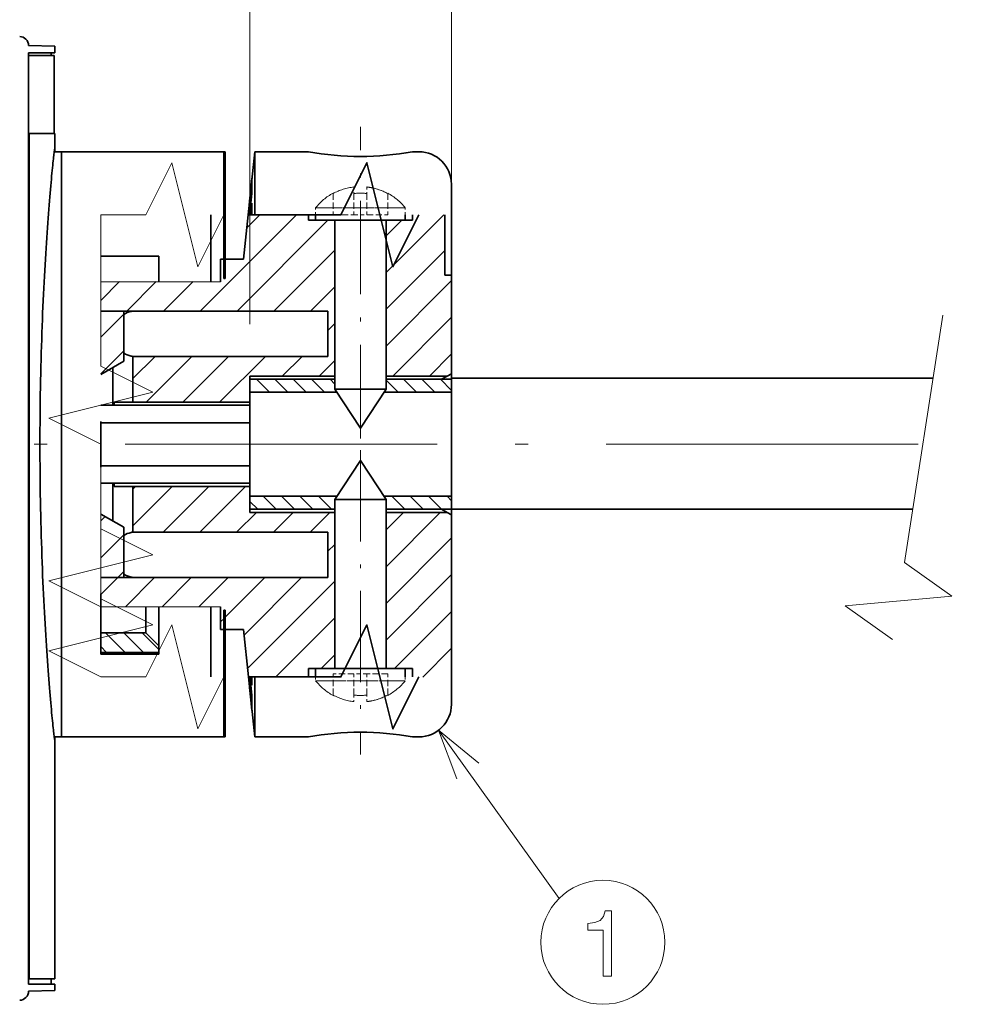
# Model space of a CAD drawing. Extents: x 0 to 420, y 0 to 297.
# Drawn here: x 205 to 242, y 198 to 236 of the extents above; entities that cross this region are included whole.
import ezdxf

# ---------------------------------------------------------------- set-up
doc = ezdxf.new("R2010")
doc.units = 0
doc.linetypes.add('DASHDOT', pattern=[18.5, 12, -3, 0.5, -3])
doc.linetypes.add('DASHED', pattern=[15, 12, -3])

msp = doc.modelspace()

# ---------------------------------------------------------------- linework, layer by layer
at = {"color": 34, "lineweight": 13}
msp.add_line((213.942841, 224.042725), (213.942841, 254.486893), dxfattribs=at)
at = {"color": 7, "lineweight": 13}
for p, q in [((221.692841, 231.417725), (221.692841, 251.549713)), ((221.692841, 229.417725), (221.692841, 250.233047))]:
    msp.add_line(p, q, dxfattribs=at)
at = {"color": 7, "lineweight": 35, "ltscale": 0.025392}
for p, q in [((206.442841, 234.725632), (205.427414, 234.748779)), ((206.442841, 198.409821), (205.427414, 198.386673))]:
    msp.add_line(p, q, dxfattribs=at)
at = {"color": 7, "lineweight": 35, "ltscale": 0.025386}
for p, q in [((205.427414, 234.475616), (206.442841, 234.475616)), ((206.442841, 198.659836), (205.427414, 198.659836))]:
    msp.add_line(p, q, dxfattribs=at)
at = {"color": 7, "lineweight": 35}
for p, q in [((205.427414, 198.659836), (205.427414, 234.475616)), ((205.448273, 198.867722), (205.448273, 231.367722))]:
    msp.add_line(p, q, dxfattribs=at)
at = {"color": 7, "lineweight": 35, "ltscale": 0.002697}
msp.add_line((206.292831, 234.367722), (206.292831, 234.475616), dxfattribs=at)
at = {"color": 7, "lineweight": 35, "ltscale": 0.00625}
for p, q in [((206.442841, 234.475616), (206.442841, 234.725632)), ((220.192841, 230.667725), (220.442841, 230.667725)), ((221.692841, 225.917725), (221.442841, 225.917725)), ((221.317841, 221.917725), (221.534332, 222.042725)), ((221.317841, 216.917725), (221.534332, 216.792725)), ((210.442841, 211.667725), (210.442841, 211.417725)), ((220.192841, 208.167725), (220.442841, 208.167725)), ((206.442841, 198.409821), (206.442841, 198.659836))]:
    msp.add_line(p, q, dxfattribs=at)
at = {"color": 7, "lineweight": 35, "ltscale": 0.02476}
msp.add_line((206.417831, 234.367722), (205.427414, 234.367722), dxfattribs=at)
at = {"color": 7, "lineweight": 35, "ltscale": 0.075}
msp.add_line((206.417831, 231.367722), (206.417831, 234.367722), dxfattribs=at)
at = {"color": 7, "lineweight": 35, "ltscale": 0.00063}
msp.add_line((205.448273, 231.367722), (205.42308, 231.367722), dxfattribs=at)
at = {"color": 7, "lineweight": 35, "ltscale": 0.024864}
for p, q in [((206.442841, 231.367722), (205.448273, 231.367722)), ((206.442841, 198.867722), (205.448273, 198.867722))]:
    msp.add_line(p, q, dxfattribs=at)
at = {"color": 7, "lineweight": 35, "ltscale": 0.015477}
msp.add_line((206.442841, 230.748657), (206.442841, 231.367722), dxfattribs=at)
at = {"color": 7, "linetype": 'DASHDOT', "lineweight": 13, "ltscale": 0.299646}
msp.add_line((218.192841, 219.64502), (218.192841, 231.630859), dxfattribs=at)
at = {"color": 7, "lineweight": 35, "ltscale": 0.000582}
msp.add_line((206.415787, 230.667725), (206.439072, 230.667725), dxfattribs=at)
at = {"color": 7, "lineweight": 35, "ltscale": 0.006344}
for p, q in [((206.439087, 230.667725), (206.692841, 230.667725)), ((206.439087, 208.167725), (206.692841, 208.167725))]:
    msp.add_line(p, q, dxfattribs=at)
at = {"color": 7, "lineweight": 35, "ltscale": 0.002024}
for p, q in [((206.442841, 230.748657), (206.441086, 230.667725)), ((206.442841, 208.086792), (206.441086, 208.167725))]:
    msp.add_line(p, q, dxfattribs=at)
at = {"color": 7, "lineweight": 35, "ltscale": 0.03443}
msp.add_line((206.692841, 229.290527), (206.692841, 230.667725), dxfattribs=at)
at = {"color": 7, "lineweight": 35, "ltscale": 0.28125}
for p, q in [((206.692841, 219.417725), (206.692841, 230.667725)), ((206.692841, 208.167725), (206.692841, 219.417725)), ((206.692841, 208.167725), (206.692841, 219.417725))]:
    msp.add_line(p, q, dxfattribs=at)
at = {"color": 7, "lineweight": 35, "ltscale": 0.15625}
for p, q in [((206.692841, 230.667725), (212.942841, 230.667725)), ((206.692841, 208.167725), (212.942841, 208.167725))]:
    msp.add_line(p, q, dxfattribs=at)
at = {"color": 7, "lineweight": 35, "ltscale": 0.060599}
for p, q in [((212.942841, 228.243774), (212.942841, 230.667725)), ((212.942841, 228.243774), (212.942841, 230.667725)), ((212.992828, 228.243774), (212.992828, 230.667725)), ((214.126389, 230.667725), (214.126389, 228.243774))]:
    msp.add_line(p, q, dxfattribs=at)
at = {"color": 7, "lineweight": 35, "ltscale": 0.00125}
for p, q in [((212.942841, 230.667725), (212.992828, 230.667725)), ((212.942841, 228.243774), (212.992828, 228.243774)), ((212.942841, 225.792725), (212.992828, 225.792725)), ((208.72139, 220.917725), (208.671387, 220.917725)), ((208.72139, 217.917725), (208.671387, 217.917725)), ((212.942841, 213.042725), (212.992828, 213.042725)), ((212.942841, 210.473526), (212.992828, 210.473526)), ((212.942841, 208.167725), (212.992828, 208.167725))]:
    msp.add_line(p, q, dxfattribs=at)
at = {"color": 7, "lineweight": 35, "ltscale": 0.060933}
msp.add_line((213.871613, 228.243774), (214.126389, 230.667725), dxfattribs=at)
at = {"color": 7, "lineweight": 35, "ltscale": 0.051661}
for p, q in [((214.126389, 230.667725), (216.192841, 230.667725)), ((214.126389, 208.167725), (216.192841, 208.167725))]:
    msp.add_line(p, q, dxfattribs=at)
at = {"color": 7, "lineweight": 35, "ltscale": 0.013554}
for p, q in [((213.964676, 229.116302), (214.021286, 229.655518)), ((213.964676, 209.719147), (214.021286, 209.179932))]:
    msp.add_line(p, q, dxfattribs=at)
at = {"color": 7, "lineweight": 35, "ltscale": 0.014699}
for p, q in [((214.021286, 229.655518), (214.021286, 229.067566)), ((214.021286, 209.767883), (214.021286, 209.179932))]:
    msp.add_line(p, q, dxfattribs=at)
at = {"color": 7, "lineweight": 35, "ltscale": 0.24682}
msp.add_line((206.692841, 219.417725), (206.692841, 229.290527), dxfattribs=at)
at = {"color": 7, "linetype": 'DASHED', "lineweight": 13, "ltscale": 0.006359}
for p, q in [((217.942841, 229.314133), (217.942841, 229.059753)), ((218.442841, 229.314133), (218.442841, 229.059753)), ((217.942841, 209.775696), (217.942841, 209.521317)), ((218.442841, 209.521317), (218.442841, 209.775696))]:
    msp.add_line(p, q, dxfattribs=at)
at = {"color": 7, "lineweight": 35, "ltscale": 0.029349}
msp.add_line((221.692841, 228.243774), (221.692841, 229.417725), dxfattribs=at)
at = {"color": 7, "lineweight": 35, "ltscale": 0.012534}
msp.add_line((213.964676, 228.569397), (214.021286, 229.067566), dxfattribs=at)
at = {"color": 7, "linetype": 'DASHED', "lineweight": 13, "ltscale": 0.000406}
for p, q in [((217.142822, 229.075989), (217.142822, 229.059753)), ((219.242828, 229.059753), (219.242828, 229.075989)), ((217.142822, 209.775696), (217.142822, 209.75946)), ((219.242828, 209.75946), (219.242828, 209.775696))]:
    msp.add_line(p, q, dxfattribs=at)
at = {"color": 7, "linetype": 'DASHED', "lineweight": 13, "ltscale": 0.020426}
for p, q in [((217.142822, 229.059753), (217.142822, 228.242722)), ((217.942841, 229.059753), (217.942841, 228.242722)), ((218.442841, 229.059753), (218.442841, 228.242722)), ((219.242828, 229.059753), (219.242828, 228.242722)), ((217.142822, 209.775696), (217.142822, 210.592728)), ((217.942841, 209.775696), (217.942841, 210.592728)), ((218.442841, 209.775696), (218.442841, 210.592728)), ((219.242828, 209.775696), (219.242828, 210.592728))]:
    msp.add_line(p, q, dxfattribs=at)
at = {"color": 7, "lineweight": 35, "ltscale": 0.008434}
msp.add_line((213.916183, 228.618942), (213.916183, 228.281601), dxfattribs=at)
at = {"color": 7, "lineweight": 35, "ltscale": 0.011098}
msp.add_line((213.971161, 228.243774), (214.021286, 228.684875), dxfattribs=at)
at = {"color": 7, "lineweight": 35, "ltscale": 0.011028}
msp.add_line((214.021286, 228.684875), (214.021286, 228.243774), dxfattribs=at)
at = {"color": 7, "linetype": 'DASHED', "lineweight": 13, "ltscale": 0.080971}
for p, q in [((219.706665, 228.508148), (216.467834, 228.508148)), ((219.917831, 228.508148), (216.679001, 228.508148)), ((216.467834, 210.327301), (219.706665, 210.327301)), ((216.679001, 210.327301), (219.917831, 210.327301))]:
    msp.add_line(p, q, dxfattribs=at)
at = {"color": 7, "linetype": 'DASHED', "lineweight": 13, "ltscale": 0.006609}
for p, q in [((216.467834, 228.243774), (216.467834, 228.508148)), ((219.917831, 228.243774), (219.917831, 228.508148))]:
    msp.add_line(p, q, dxfattribs=at)
at = {"color": 7, "lineweight": 13, "ltscale": 0.130773}
msp.add_line((212.047714, 224.551239), (215.746536, 228.250061), dxfattribs=at)
at = {"color": 7, "lineweight": 35, "ltscale": 0.064401}
msp.add_line((212.442841, 225.667725), (212.442841, 228.243774), dxfattribs=at)
at = {"color": 7, "lineweight": 35, "ltscale": 0.061276}
for p, q in [((212.942841, 228.243774), (212.942841, 225.792725)), ((212.992828, 228.243774), (212.992828, 225.792725))]:
    msp.add_line(p, q, dxfattribs=at)
at = {"color": 7, "lineweight": 13, "ltscale": 0.001739}
for p, q in [((212.943237, 228.133759), (212.992432, 228.182953)), ((212.943237, 227.850922), (212.992432, 227.900116)), ((212.943237, 227.568085), (212.992432, 227.617279)), ((212.943237, 227.002396), (212.992432, 227.05159)), ((212.943237, 226.578125), (212.992432, 226.627319)), ((212.943237, 226.436707), (212.992432, 226.485901)), ((212.943237, 226.295288), (212.992432, 226.344482)), ((212.943237, 226.15387), (212.992432, 226.203064)), ((212.943237, 212.86026), (212.992432, 212.909454)), ((212.943237, 212.718842), (212.992432, 212.768036)), ((212.943237, 212.153152), (212.992432, 212.202347)), ((212.943237, 211.587463), (212.992432, 211.636658)), ((212.943237, 211.304626), (212.992432, 211.353821)), ((212.943237, 210.738937), (212.992432, 210.788132))]:
    msp.add_line(p, q, dxfattribs=at)
at = {"color": 7, "lineweight": 13, "ltscale": 0.00174}
for p, q in [((212.943344, 227.992447), (212.992554, 228.041656)), ((212.943237, 227.709503), (212.992447, 227.758713)), ((212.943008, 227.143585), (212.992218, 227.19281)), ((212.943115, 227.426544), (212.99234, 227.475754)), ((212.943237, 227.285233), (212.992432, 227.334442)), ((212.942902, 226.860641), (212.992111, 226.909851)), ((212.943237, 226.719543), (212.992432, 226.768753)), ((212.943237, 226.012436), (212.992432, 226.061646)), ((212.943542, 225.871338), (212.992752, 225.920547)), ((212.943237, 212.577408), (212.992432, 212.626617)), ((212.943237, 212.435989), (212.992432, 212.485199)), ((212.943237, 211.8703), (212.992432, 211.91951)), ((212.943497, 211.729156), (212.992706, 211.778351)), ((212.94342, 211.446228), (212.992615, 211.495438)), ((212.943237, 211.021774), (212.992432, 211.070984)), ((212.943237, 210.880371), (212.992462, 210.929581)), ((212.943329, 211.1633), (212.992538, 211.212509)), ((212.943161, 210.597443), (212.992371, 210.646652))]:
    msp.add_line(p, q, dxfattribs=at)
at = {"color": 7, "lineweight": 13, "ltscale": 0.123616}
msp.add_line((213.461929, 224.551239), (216.958328, 228.047638), dxfattribs=at)
at = {"color": 7, "lineweight": 35, "ltscale": 0.04276}
msp.add_line((213.871613, 228.243774), (213.692841, 226.542725), dxfattribs=at)
at = {"color": 7, "lineweight": 13, "ltscale": 0.018496}
msp.add_line((213.809174, 227.726913), (214.332321, 228.250061), dxfattribs=at)
at = {"color": 7, "lineweight": 35, "ltscale": 0.002489}
msp.add_line((213.871613, 228.243774), (213.971161, 228.243774), dxfattribs=at)
at = {"color": 7, "lineweight": 35, "ltscale": 0.001253}
msp.add_line((214.021286, 228.243774), (213.971161, 228.243774), dxfattribs=at)
at = {"color": 7, "lineweight": 35, "ltscale": 0.002628}
for p, q in [((214.021286, 228.243774), (214.126389, 228.243774)), ((214.021286, 210.473526), (214.126389, 210.473526))]:
    msp.add_line(p, q, dxfattribs=at)
at = {"color": 7, "lineweight": 35, "ltscale": 0.005026}
for p, q in [((216.192841, 228.243774), (216.192841, 228.042725)), ((216.467834, 228.042725), (216.467834, 228.243774)), ((219.917831, 228.042725), (219.917831, 228.243774)), ((220.192841, 228.243774), (220.192841, 228.042725))]:
    msp.add_line(p, q, dxfattribs=at)
at = {"color": 7, "lineweight": 35, "ltscale": 0.006875}
for p, q in [((216.467834, 228.042725), (216.192841, 228.042725)), ((220.192841, 228.042725), (219.917831, 228.042725))]:
    msp.add_line(p, q, dxfattribs=at)
at = {"color": 7, "lineweight": 35, "ltscale": 0.005279}
for p, q in [((216.679001, 228.042725), (216.467834, 228.042725)), ((219.706665, 210.792725), (219.917831, 210.792725))]:
    msp.add_line(p, q, dxfattribs=at)
at = {"color": 7, "lineweight": 35, "ltscale": 0.080971}
for p, q in [((219.917831, 228.042725), (216.679001, 228.042725)), ((216.467834, 210.792725), (219.706665, 210.792725))]:
    msp.add_line(p, q, dxfattribs=at)
at = {"color": 7, "linetype": 'DASHED', "lineweight": 13, "ltscale": 0.02}
for p, q in [((217.142822, 228.242722), (217.942841, 228.242722)), ((218.442841, 228.242722), (219.242828, 228.242722)), ((217.942841, 210.592728), (217.142822, 210.592728)), ((219.242828, 210.592728), (218.442841, 210.592728))]:
    msp.add_line(p, q, dxfattribs=at)
at = {"color": 7, "lineweight": 35, "ltscale": 0.1625}
for p, q in [((217.205322, 221.542725), (217.205322, 228.042725)), ((219.180328, 221.542725), (219.180328, 228.042725)), ((217.205322, 217.292725), (217.205322, 210.792725)), ((219.180328, 217.292725), (219.180328, 210.792725))]:
    msp.add_line(p, q, dxfattribs=at)
at = {"color": 7, "linetype": 'DASHED', "lineweight": 13, "ltscale": 0.0125}
for p, q in [((217.942841, 228.242722), (218.442841, 228.242722)), ((218.442841, 210.592728), (217.942841, 210.592728))]:
    msp.add_line(p, q, dxfattribs=at)
at = {"color": 7, "lineweight": 13, "ltscale": 0.021382}
msp.add_line((219.177216, 227.438095), (219.781998, 228.042877), dxfattribs=at)
at = {"color": 7, "lineweight": 13, "ltscale": 0.078617}
msp.add_line((219.177429, 226.024109), (221.401062, 228.247742), dxfattribs=at)
at = {"color": 7, "lineweight": 35, "ltscale": 0.058151}
msp.add_line((221.442841, 228.243774), (221.442841, 225.917725), dxfattribs=at)
at = {"color": 7, "lineweight": 35, "ltscale": 0.054285}
msp.add_line((221.692841, 228.243774), (221.692841, 226.072388), dxfattribs=at)
at = {"color": 7, "lineweight": 13, "ltscale": 0.082168}
msp.add_line((214.876144, 224.551239), (217.200195, 226.875305), dxfattribs=at)
at = {"color": 7, "lineweight": 13, "ltscale": 0.080233}
msp.add_line((219.177429, 224.609894), (221.446762, 226.879211), dxfattribs=at)
at = {"color": 7, "lineweight": 35, "ltscale": 0.055786}
for p, q in [((208.211395, 226.657074), (210.442841, 226.657074)), ((208.211411, 211.417725), (210.442841, 211.417725)), ((208.211411, 211.350677), (210.442841, 211.350677))]:
    msp.add_line(p, q, dxfattribs=at)
at = {"color": 7, "lineweight": 35, "ltscale": 0.024734}
msp.add_line((210.442841, 225.667725), (210.442841, 226.657074), dxfattribs=at)
at = {"color": 7, "lineweight": 35, "ltscale": 0.021875}
for p, q in [((212.817841, 226.542725), (213.692841, 226.542725)), ((212.817841, 226.542725), (212.817841, 225.667725)), ((212.817841, 213.167725), (212.817841, 212.292725)), ((212.817841, 212.292725), (213.692841, 212.292725))]:
    msp.add_line(p, q, dxfattribs=at)
at = {"color": 7, "lineweight": 35, "ltscale": 0.003867}
msp.add_line((221.692841, 225.917725), (221.692841, 226.072388), dxfattribs=at)
at = {"color": 7, "lineweight": 13, "ltscale": 0.088773}
msp.add_line((219.177429, 223.195679), (221.688309, 225.706558), dxfattribs=at)
at = {"color": 7, "lineweight": 35, "ltscale": 0.094587}
msp.add_line((221.692841, 222.134232), (221.692841, 225.917725), dxfattribs=at)
at = {"color": 7, "lineweight": 13, "ltscale": 0.025491}
msp.add_line((208.206604, 224.952774), (208.927597, 225.673767), dxfattribs=at)
at = {"color": 7, "lineweight": 13, "ltscale": 0.115161}
for p, q in [((208.211411, 225.667725), (212.817841, 225.667725)), ((208.211411, 213.167725), (212.817841, 213.167725))]:
    msp.add_line(p, q, dxfattribs=at)
at = {"color": 7, "lineweight": 13, "ltscale": 0.039687}
for p, q in [((209.219284, 224.551239), (210.341812, 225.673767)), ((210.633499, 224.551239), (211.756027, 225.673767))]:
    msp.add_line(p, q, dxfattribs=at)
at = {"color": 7, "lineweight": 13, "ltscale": 0.032168}
msp.add_line((216.290359, 224.551239), (217.200195, 225.46109), dxfattribs=at)
at = {"color": 7, "lineweight": 35, "ltscale": 0.021947}
for p, q in [((208.211411, 224.542725), (209.089279, 224.542725)), ((208.211411, 214.292725), (209.089279, 214.292725))]:
    msp.add_line(p, q, dxfattribs=at)
at = {"color": 7, "lineweight": 35, "ltscale": 0.030786}
for p, q in [((208.211411, 224.542725), (209.442841, 224.542725)), ((208.211411, 214.292725), (209.442841, 214.292725))]:
    msp.add_line(p, q, dxfattribs=at)
at = {"color": 7, "lineweight": 35, "ltscale": 0.048342}
for p, q in [((209.089279, 222.609039), (209.089279, 224.542725)), ((209.089279, 214.292725), (209.089279, 216.226395))]:
    msp.add_line(p, q, dxfattribs=at)
at = {"color": 7, "lineweight": 35, "ltscale": 0.1875}
for p, q in [((216.942841, 224.542725), (209.442841, 224.542725)), ((216.942841, 222.792725), (209.442841, 222.792725)), ((216.942841, 216.042725), (209.442841, 216.042725)), ((216.942841, 214.292725), (209.442841, 214.292725))]:
    msp.add_line(p, q, dxfattribs=at)
at = {"color": 7, "lineweight": 35, "ltscale": 0.04375}
for p, q in [((216.942841, 224.542725), (216.942841, 222.792725)), ((209.442841, 221.042725), (209.442841, 222.792725)), ((209.442841, 216.042725), (209.442841, 217.792725)), ((216.942841, 216.042725), (216.942841, 214.292725))]:
    msp.add_line(p, q, dxfattribs=at)
at = {"color": 7, "lineweight": 13, "ltscale": 0.031037}
for p, q in [((208.211411, 223.543365), (209.089279, 224.421234)), ((208.211411, 222.12915), (209.089279, 223.007019)), ((208.211411, 215.05809), (209.089279, 215.935944))]:
    msp.add_line(p, q, dxfattribs=at)
at = {"color": 7, "lineweight": 13, "ltscale": 0.07968}
msp.add_line((219.434738, 222.038757), (221.688431, 224.292465), dxfattribs=at)
at = {"color": 7, "lineweight": 13, "ltscale": 0.009122}
msp.add_line((216.942184, 223.788864), (217.200195, 224.046875), dxfattribs=at)
at = {"color": 7, "lineweight": 13, "ltscale": 0.029689}
msp.add_line((209.441376, 221.944916), (210.281113, 222.784637), dxfattribs=at)
at = {"color": 7, "lineweight": 13, "ltscale": 0.061808}
for p, q in [((209.947128, 221.036438), (211.695328, 222.784637)), ((212.775558, 221.036438), (214.523758, 222.784637))]:
    msp.add_line(p, q, dxfattribs=at)
at = {"color": 7, "lineweight": 13, "ltscale": 0.061796}
msp.add_line((211.361343, 221.036438), (213.109192, 222.784302), dxfattribs=at)
at = {"color": 7, "lineweight": 13, "ltscale": 0.026024}
msp.add_line((215.201874, 222.048553), (215.937958, 222.784637), dxfattribs=at)
at = {"color": 7, "lineweight": 13, "ltscale": 0.02968}
msp.add_line((220.848953, 222.038757), (221.688431, 222.87825), dxfattribs=at)
at = {"color": 7, "lineweight": 35, "ltscale": 0.025342}
for p, q in [((208.211411, 222.102219), (209.089279, 222.609039)), ((208.211411, 216.733231), (209.089279, 216.226395))]:
    msp.add_line(p, q, dxfattribs=at)
at = {"color": 7, "lineweight": 35, "ltscale": 0.036251}
for p, q in [((208.671387, 222.367783), (208.671387, 220.917725)), ((208.671387, 217.917725), (208.671387, 216.467667))]:
    msp.add_line(p, q, dxfattribs=at)
at = {"color": 7, "lineweight": 13, "ltscale": 0.020651}
msp.add_line((216.616089, 222.048553), (217.200195, 222.63266), dxfattribs=at)
at = {"color": 7, "lineweight": 35, "ltscale": 0.081562}
for p, q in [((213.942841, 222.042725), (217.205322, 222.042725)), ((217.205322, 221.917725), (213.942841, 221.917725)), ((217.205322, 221.917725), (213.942841, 221.917725)), ((217.205322, 216.917725), (213.942841, 216.917725)), ((217.205322, 216.917725), (213.942841, 216.917725)), ((213.942841, 216.792725), (217.205322, 216.792725))]:
    msp.add_line(p, q, dxfattribs=at)
at = {"color": 7, "lineweight": 35, "ltscale": 0.025}
for p, q in [((213.942841, 222.042725), (213.942841, 221.042725)), ((213.942841, 217.792725), (213.942841, 216.792725))]:
    msp.add_line(p, q, dxfattribs=at)
at = {"color": 7, "lineweight": 13, "ltscale": 0.081562}
for p, q in [((217.205322, 221.917725), (213.942841, 221.917725)), ((217.205322, 216.917725), (213.942841, 216.917725))]:
    msp.add_line(p, q, dxfattribs=at)
at = {"color": 7, "lineweight": 13, "ltscale": 0.0125}
for p, q in [((213.942841, 221.917725), (213.942841, 221.417725)), ((221.692841, 221.917725), (221.692841, 221.417725)), ((213.942841, 217.417725), (213.942841, 216.917725)), ((221.692841, 217.417725), (221.692841, 216.917725))]:
    msp.add_line(p, q, dxfattribs=at)
at = {"color": 7, "lineweight": 13, "ltscale": 0.017678}
for p, q in [((214.695953, 221.417725), (214.195953, 221.917725)), ((215.403046, 221.417725), (214.903046, 221.917725)), ((216.110168, 221.417725), (215.610168, 221.917725)), ((216.817261, 221.417725), (216.317261, 221.917725)), ((220.352798, 221.417725), (219.852798, 221.917725)), ((221.059906, 221.417725), (220.559906, 221.917725)), ((214.953308, 216.917725), (214.453308, 217.417725)), ((215.660416, 216.917725), (215.160416, 217.417725)), ((216.367523, 216.917725), (215.867523, 217.417725)), ((217.074631, 216.917725), (216.574631, 217.417725)), ((219.903046, 216.917725), (219.403046, 217.417725)), ((220.610168, 216.917725), (220.110168, 217.417725)), ((221.317261, 216.917725), (220.817261, 217.417725))]:
    msp.add_line(p, q, dxfattribs=at)
at = {"color": 7, "lineweight": 13, "ltscale": 0.006398}
msp.add_line((217.205322, 221.736771), (217.024368, 221.917725), dxfattribs=at)
at = {"color": 7, "lineweight": 13, "ltscale": 0.009375}
for p, q in [((217.205322, 221.542725), (217.205322, 221.917725)), ((219.180328, 221.542725), (219.180328, 221.917725)), ((217.205322, 217.292725), (217.205322, 216.917725)), ((219.180328, 217.292725), (219.180328, 216.917725))]:
    msp.add_line(p, q, dxfattribs=at)
at = {"color": 7, "lineweight": 35, "ltscale": 0.05885}
for p, q in [((219.180328, 222.042725), (221.534332, 222.042725)), ((219.180328, 216.792725), (221.534332, 216.792725))]:
    msp.add_line(p, q, dxfattribs=at)
at = {"color": 7, "lineweight": 35, "ltscale": 0.062813}
for p, q in [((221.692841, 221.917725), (219.180328, 221.917725)), ((221.692841, 216.917725), (219.180328, 216.917725))]:
    msp.add_line(p, q, dxfattribs=at)
at = {"color": 7, "lineweight": 35, "ltscale": 0.053438}
for p, q in [((221.317841, 221.917725), (219.180328, 221.917725)), ((221.317841, 216.917725), (219.180328, 216.917725))]:
    msp.add_line(p, q, dxfattribs=at)
at = {"color": 7, "lineweight": 13, "ltscale": 0.015055}
msp.add_line((221.692841, 221.491913), (221.267014, 221.917725), dxfattribs=at)
at = {"color": 7, "lineweight": 35, "ltscale": 0.004576}
for p, q in [((221.692841, 222.134232), (221.534332, 222.042725)), ((221.692841, 216.701218), (221.534332, 216.792725))]:
    msp.add_line(p, q, dxfattribs=at)
at = {"color": 7, "lineweight": 35, "ltscale": 0.135825}
msp.add_line((221.692841, 222.134232), (221.692841, 216.701218), dxfattribs=at)
at = {"color": 7, "lineweight": 35, "ltscale": 0.463235}
msp.add_line((240.222244, 221.961594), (221.692841, 221.961594), dxfattribs=at)
at = {"color": 7, "lineweight": 13, "ltscale": 0.003742}
for p, q in [((217.287628, 221.417725), (217.205322, 221.542725)), ((217.287628, 217.417725), (217.205322, 217.292725))]:
    msp.add_line(p, q, dxfattribs=at)
at = {"color": 7, "linetype": 'DASHED', "lineweight": 13, "ltscale": 0.046353}
for p, q in [((219.059448, 221.542725), (217.205322, 221.542725)), ((217.326218, 217.292725), (219.180328, 217.292725))]:
    msp.add_line(p, q, dxfattribs=at)
at = {"color": 7, "lineweight": 35, "ltscale": 0.003022}
for p, q in [((217.326218, 221.542725), (217.205322, 221.542725)), ((219.059448, 217.292725), (219.180328, 217.292725))]:
    msp.add_line(p, q, dxfattribs=at)
at = {"color": 7, "lineweight": 35, "ltscale": 0.044897}
for p, q in [((218.192841, 220.042725), (217.205322, 221.542725)), ((218.192841, 220.042725), (219.180328, 221.542725)), ((218.192841, 218.792725), (217.205322, 217.292725)), ((218.192841, 218.792725), (219.180328, 217.292725))]:
    msp.add_line(p, q, dxfattribs=at)
at = {"color": 7, "lineweight": 35, "ltscale": 0.046353}
for p, q in [((219.180328, 221.542725), (217.326218, 221.542725)), ((217.205322, 217.292725), (219.059448, 217.292725))]:
    msp.add_line(p, q, dxfattribs=at)
at = {"color": 7, "linetype": 'DASHED', "lineweight": 13, "ltscale": 0.003022}
for p, q in [((219.180328, 221.542725), (219.059448, 221.542725)), ((217.205322, 217.292725), (217.326218, 217.292725))]:
    msp.add_line(p, q, dxfattribs=at)
at = {"color": 7, "lineweight": 13, "ltscale": 0.003741}
for p, q in [((219.098038, 221.417725), (219.180328, 221.542725)), ((219.098038, 217.417725), (219.180328, 217.292725))]:
    msp.add_line(p, q, dxfattribs=at)
at = {"color": 7, "lineweight": 13, "ltscale": 0.016453}
msp.add_line((219.645691, 221.417725), (219.180328, 221.883087), dxfattribs=at)
at = {"color": 7, "lineweight": 13, "ltscale": 0.001626}
msp.add_line((213.988831, 221.417725), (213.942841, 221.46373), dxfattribs=at)
at = {"color": 7, "lineweight": 35, "ltscale": 0.08362}
for p, q in [((217.287628, 221.417725), (213.942841, 221.417725)), ((217.287628, 217.417725), (213.942841, 217.417725))]:
    msp.add_line(p, q, dxfattribs=at)
at = {"color": 7, "lineweight": 35, "ltscale": 0.06487}
for p, q in [((221.692841, 221.417725), (219.098038, 221.417725)), ((221.692841, 217.417725), (219.098038, 217.417725))]:
    msp.add_line(p, q, dxfattribs=at)
at = {"color": 7, "lineweight": 35, "ltscale": 0.011499}
for p, q in [((208.211411, 220.917725), (208.671387, 220.917725)), ((208.211411, 217.917725), (208.671387, 217.917725))]:
    msp.add_line(p, q, dxfattribs=at)
at = {"color": 7, "lineweight": 35, "ltscale": 0.003125}
for p, q in [((208.72139, 221.042725), (208.72139, 220.917725)), ((213.942841, 221.042725), (213.942841, 220.917725)), ((208.72139, 217.917725), (208.72139, 217.792725)), ((213.942841, 217.917725), (213.942841, 217.792725))]:
    msp.add_line(p, q, dxfattribs=at)
at = {"color": 7, "lineweight": 35, "ltscale": 0.016206}
for p, q in [((208.72139, 221.042725), (209.369614, 221.042725)), ((208.72139, 217.792725), (209.369614, 217.792725))]:
    msp.add_line(p, q, dxfattribs=at)
at = {"color": 7, "lineweight": 35, "ltscale": 0.130536}
for p, q in [((208.72139, 220.917725), (213.942841, 220.917725)), ((208.72139, 217.917725), (213.942841, 217.917725))]:
    msp.add_line(p, q, dxfattribs=at)
at = {"color": 7, "lineweight": 35, "ltscale": 0.001831}
for p, q in [((209.369614, 221.042725), (209.442841, 221.042725)), ((209.442841, 217.792725), (209.369614, 217.792725))]:
    msp.add_line(p, q, dxfattribs=at)
at = {"color": 7, "lineweight": 35, "ltscale": 0.1125}
for p, q in [((213.942841, 221.042725), (209.442841, 221.042725)), ((213.942841, 217.792725), (209.442841, 217.792725))]:
    msp.add_line(p, q, dxfattribs=at)
at = {"color": 7, "lineweight": 35, "ltscale": 0.016875}
for p, q in [((213.942841, 220.242722), (213.942841, 220.917725)), ((213.942841, 217.917725), (213.942841, 218.592728))]:
    msp.add_line(p, q, dxfattribs=at)
at = {"color": 7, "lineweight": 35, "ltscale": 0.004929}
msp.add_line((208.211411, 220.292725), (208.211411, 220.095566), dxfattribs=at)
at = {"color": 7, "lineweight": 35, "ltscale": 0.143286}
for p, q in [((208.211411, 220.242722), (213.942841, 220.242722)), ((208.211411, 218.592728), (213.942841, 218.592728))]:
    msp.add_line(p, q, dxfattribs=at)
at = {"color": 7, "lineweight": 35, "ltscale": 0.038821}
msp.add_line((208.211411, 220.095566), (208.211411, 218.542725), dxfattribs=at)
at = {"color": 7, "lineweight": 35, "ltscale": 0.04125}
msp.add_line((213.942841, 220.242722), (213.942841, 218.592728), dxfattribs=at)
at = {"color": 7, "linetype": 'DASHDOT', "lineweight": 13}
msp.add_line((295.150391, 219.417725), (203.715454, 219.417725), dxfattribs=at)
at = {"color": 7, "linetype": 'DASHDOT', "lineweight": 13, "ltscale": 0.292609}
msp.add_line((218.192841, 219.190445), (218.192841, 207.486069), dxfattribs=at)
at = {"color": 7, "lineweight": 13, "ltscale": 0.002639}
msp.add_line((209.448761, 217.709656), (209.523407, 217.784302), dxfattribs=at)
at = {"color": 7, "lineweight": 13, "ltscale": 0.052633}
msp.add_line((209.448883, 216.295563), (210.937561, 217.784241), dxfattribs=at)
at = {"color": 7, "lineweight": 13, "ltscale": 0.061407}
for p, q in [((210.614929, 216.047394), (212.351776, 217.784241)), ((212.029144, 216.047394), (213.765991, 217.784241))]:
    msp.add_line(p, q, dxfattribs=at)
at = {"color": 7, "lineweight": 13, "ltscale": 0.000125}
msp.add_line((217.285278, 217.414169), (217.281738, 217.417725), dxfattribs=at)
at = {"color": 7, "lineweight": 13, "ltscale": 0.005956}
msp.add_line((221.692841, 217.249268), (221.524368, 217.417725), dxfattribs=at)
at = {"color": 7, "lineweight": 13, "ltscale": 0.010726}
msp.add_line((214.246201, 216.917725), (213.942841, 217.2211), dxfattribs=at)
at = {"color": 7, "lineweight": 13, "ltscale": 0.005849}
msp.add_line((208.211411, 216.47229), (208.376846, 216.637726), dxfattribs=at)
at = {"color": 7, "lineweight": 13, "ltscale": 0.026412}
msp.add_line((213.443359, 216.047394), (214.190399, 216.794418), dxfattribs=at)
at = {"color": 7, "lineweight": 13, "ltscale": 0.026411}
msp.add_line((214.857574, 216.047394), (215.604599, 216.794418), dxfattribs=at)
at = {"color": 7, "lineweight": 13, "ltscale": 0.026415}
msp.add_line((216.27179, 216.047394), (217.018906, 216.79451), dxfattribs=at)
at = {"color": 7, "lineweight": 13, "ltscale": 0.073774}
msp.add_line((219.177429, 214.710388), (221.264069, 216.797028), dxfattribs=at)
at = {"color": 7, "lineweight": 13, "ltscale": 0.023774}
msp.add_line((219.177429, 216.124603), (219.849854, 216.797028), dxfattribs=at)
at = {"color": 7, "lineweight": 13, "ltscale": 0.000552}
msp.add_line((219.195953, 216.917725), (219.180328, 216.933334), dxfattribs=at)
at = {"color": 7, "lineweight": 35, "ltscale": 0.443671}
msp.add_line((239.439697, 216.917862), (221.692841, 216.917725), dxfattribs=at)
at = {"color": 7, "lineweight": 35, "ltscale": 0.155692}
msp.add_line((221.692841, 210.473526), (221.692841, 216.701218), dxfattribs=at)
at = {"color": 7, "lineweight": 13, "ltscale": 0.009229}
msp.add_line((216.944412, 215.305801), (217.205444, 215.566833), dxfattribs=at)
at = {"color": 7, "lineweight": 13, "ltscale": 0.088777}
for p, q in [((219.177429, 213.296173), (221.688431, 215.807175)), ((219.177429, 211.881958), (221.688431, 214.39296))]:
    msp.add_line(p, q, dxfattribs=at)
at = {"color": 7, "lineweight": 13, "ltscale": 0.008097}
msp.add_line((208.86026, 214.292725), (209.089279, 214.521729), dxfattribs=at)
at = {"color": 7, "lineweight": 13, "ltscale": 0.022668}
msp.add_line((208.218277, 213.650726), (208.859406, 214.29187), dxfattribs=at)
at = {"color": 7, "lineweight": 13, "ltscale": 0.039617}
for p, q in [((209.153076, 213.171326), (210.273621, 214.29187)), ((211.981506, 213.171326), (213.102051, 214.29187))]:
    msp.add_line(p, q, dxfattribs=at)
at = {"color": 7, "lineweight": 13, "ltscale": 0.039611}
msp.add_line((210.567459, 213.171494), (211.687836, 214.29187), dxfattribs=at)
at = {"color": 7, "lineweight": 13, "ltscale": 0.053907}
msp.add_line((212.991547, 212.767151), (214.516266, 214.29187), dxfattribs=at)
at = {"color": 7, "lineweight": 13, "ltscale": 0.078198}
msp.add_line((213.718719, 212.080109), (215.930481, 214.29187), dxfattribs=at)
at = {"color": 7, "lineweight": 13, "ltscale": 0.11866}
msp.add_line((213.849243, 210.796417), (217.205444, 214.152618), dxfattribs=at)
at = {"color": 7, "lineweight": 35, "ltscale": 0.037188}
msp.add_line((208.211411, 212.178375), (208.211411, 213.665909), dxfattribs=at)
at = {"color": 7, "lineweight": 35, "ltscale": 0.025002}
msp.add_line((209.942841, 212.167725), (209.942841, 213.167801), dxfattribs=at)
at = {"color": 7, "lineweight": 35, "ltscale": 0.0375}
msp.add_line((210.442841, 211.667725), (210.442841, 213.167725), dxfattribs=at)
at = {"color": 7, "lineweight": 35, "ltscale": 0.067353}
msp.add_line((212.442841, 210.473618), (212.442841, 213.167725), dxfattribs=at)
at = {"color": 7, "lineweight": 35, "ltscale": 0.06423}
for p, q in [((212.942841, 213.042725), (212.942841, 210.473526)), ((212.992828, 213.042725), (212.992828, 210.473526))]:
    msp.add_line(p, q, dxfattribs=at)
at = {"color": 7, "lineweight": 13, "ltscale": 0.001423}
msp.add_line((212.943237, 213.001678), (212.98349, 213.041931), dxfattribs=at)
at = {"color": 7, "lineweight": 13, "ltscale": 0.07721}
msp.add_line((219.504608, 210.794922), (221.688431, 212.97876), dxfattribs=at)
at = {"color": 7, "lineweight": 13, "ltscale": 0.003955}
msp.add_line((212.82373, 212.599335), (212.935608, 212.711212), dxfattribs=at)
at = {"color": 7, "lineweight": 13, "ltscale": 0.079771}
msp.add_line((214.949188, 210.482162), (217.205444, 212.738419), dxfattribs=at)
at = {"color": 7, "lineweight": 35, "ltscale": 0.014129}
msp.add_line((208.211411, 212.178375), (208.211411, 211.61322), dxfattribs=at)
at = {"color": 7, "lineweight": 35, "ltscale": 0.043286}
msp.add_line((208.211411, 212.167725), (209.942841, 212.167725), dxfattribs=at)
at = {"color": 7, "lineweight": 13, "ltscale": 0.026517}
for p, q in [((209.139587, 211.417725), (208.389587, 212.167725)), ((209.84671, 211.417725), (209.09671, 212.167725))]:
    msp.add_line(p, q, dxfattribs=at)
at = {"color": 7, "lineweight": 13, "ltscale": 0.022593}
msp.add_line((210.442841, 211.528702), (209.803802, 212.167725), dxfattribs=at)
at = {"color": 7, "lineweight": 35, "ltscale": 0.017678}
msp.add_line((209.942841, 212.167725), (210.442841, 211.667725), dxfattribs=at)
at = {"color": 7, "lineweight": 13, "ltscale": 0.001727}
msp.add_line((212.943573, 212.01207), (212.992432, 212.060928), dxfattribs=at)
at = {"color": 7, "lineweight": 13, "ltscale": 0.001724}
msp.add_line((212.943665, 212.294998), (212.992432, 212.343765), dxfattribs=at)
at = {"color": 7, "lineweight": 35, "ltscale": 0.04573}
msp.add_line((213.884033, 210.473526), (213.692841, 212.292725), dxfattribs=at)
at = {"color": 7, "lineweight": 13, "ltscale": 0.007816}
msp.add_line((208.432495, 211.417725), (208.211411, 211.638794), dxfattribs=at)
at = {"color": 7, "lineweight": 35, "ltscale": 0.006562}
msp.add_line((208.211411, 211.613144), (208.211411, 211.350677), dxfattribs=at)
at = {"color": 7, "lineweight": 35, "ltscale": 0.001676}
msp.add_line((210.442841, 211.350677), (210.442841, 211.417725), dxfattribs=at)
at = {"color": 7, "lineweight": 13, "ltscale": 0.018551}
msp.add_line((216.680756, 210.7995), (217.205444, 211.324203), dxfattribs=at)
at = {"color": 7, "lineweight": 13, "ltscale": 0.038725}
msp.add_line((220.593109, 210.469223), (221.688431, 211.564545), dxfattribs=at)
at = {"color": 7, "lineweight": 35, "ltscale": 0.00798}
for p, q in [((216.192841, 210.473526), (216.192841, 210.792725)), ((216.467834, 210.792725), (216.467834, 210.473526)), ((219.917831, 210.792725), (219.917831, 210.473526)), ((220.192841, 210.473526), (220.192841, 210.792725))]:
    msp.add_line(p, q, dxfattribs=at)
at = {"color": 7, "lineweight": 35, "ltscale": 0.025312}
msp.add_line((217.205322, 210.792725), (216.192841, 210.792725), dxfattribs=at)
at = {"color": 7, "lineweight": 35, "ltscale": 0.025313}
msp.add_line((220.192841, 210.792725), (219.180328, 210.792725), dxfattribs=at)
at = {"color": 7, "lineweight": 35, "ltscale": 0.057645}
for p, q in [((212.942841, 208.167725), (212.942841, 210.473526)), ((212.942841, 208.167725), (212.942841, 210.473526)), ((212.992828, 208.167725), (212.992828, 210.473526)), ((214.126389, 210.473526), (214.126389, 208.167725))]:
    msp.add_line(p, q, dxfattribs=at)
at = {"color": 7, "lineweight": 13, "ltscale": 0.001095}
msp.add_line((212.961456, 210.474319), (212.992432, 210.505295), dxfattribs=at)
at = {"color": 7, "lineweight": 35, "ltscale": 0.000804}
msp.add_line((213.884033, 210.473526), (213.916183, 210.473526), dxfattribs=at)
at = {"color": 7, "lineweight": 35, "ltscale": 0.057963}
msp.add_line((213.884033, 210.473526), (214.126389, 208.167725), dxfattribs=at)
at = {"color": 7, "lineweight": 35, "ltscale": 0.006425}
msp.add_line((213.916183, 210.473526), (213.916183, 210.216507), dxfattribs=at)
at = {"color": 7, "lineweight": 35, "ltscale": 0.000558}
msp.add_line((213.938522, 210.473526), (213.916183, 210.473526), dxfattribs=at)
at = {"color": 7, "lineweight": 35, "ltscale": 0.001151}
msp.add_line((213.938538, 210.473526), (213.984589, 210.473526), dxfattribs=at)
at = {"color": 7, "lineweight": 35, "ltscale": 0.012535}
msp.add_line((213.964676, 210.266068), (214.021286, 209.767883), dxfattribs=at)
at = {"color": 7, "lineweight": 35, "ltscale": 0.008126}
msp.add_line((213.984589, 210.473526), (214.021286, 210.150574), dxfattribs=at)
at = {"color": 7, "lineweight": 35, "ltscale": 0.000917}
msp.add_line((214.021286, 210.473526), (213.984589, 210.473526), dxfattribs=at)
at = {"color": 7, "lineweight": 35, "ltscale": 0.008074}
msp.add_line((214.021286, 210.473526), (214.021286, 210.150574), dxfattribs=at)
at = {"color": 7, "linetype": 'DASHED', "lineweight": 13, "ltscale": 0.003656}
for p, q in [((216.467834, 210.473526), (216.467834, 210.327301)), ((219.917831, 210.473526), (219.917831, 210.327301))]:
    msp.add_line(p, q, dxfattribs=at)
at = {"color": 7, "lineweight": 35, "ltscale": 0.026395}
msp.add_line((221.692841, 209.417725), (221.692841, 210.473526), dxfattribs=at)
at = {"color": 7, "lineweight": 35, "ltscale": 0.000583}
msp.add_line((206.415787, 208.167725), (206.439087, 208.167725), dxfattribs=at)
at = {"color": 7, "lineweight": 35, "ltscale": 0.230477}
msp.add_line((206.442841, 198.867722), (206.442841, 208.086792), dxfattribs=at)
at = {"color": 7, "lineweight": 35, "ltscale": 0.000521}
msp.add_line((205.427414, 198.867722), (205.448273, 198.867722), dxfattribs=at)
at = {"color": 7, "lineweight": 35, "ltscale": 0.005197}
msp.add_line((206.292831, 198.659836), (206.292831, 198.867722), dxfattribs=at)
at = {"color": 7, "lineweight": 35}
for points in [[(205.866943, 219.417725), (205.867264, 219.692749), (205.868195, 219.967621), (205.869736, 220.242157), (205.871902, 220.51622), (205.874664, 220.789627), (205.878052, 221.062225), (205.882019, 221.333847), (205.886566, 221.604355), (205.891693, 221.873566), (205.8974, 222.141327), (205.903656, 222.407501), (205.910431, 222.671906), (205.917755, 222.934387), (205.925568, 223.194809), (205.933868, 223.453018), (205.942657, 223.708847), (205.951889, 223.962158), (205.961563, 224.212799), (205.971634, 224.460632), (205.982101, 224.705505), (205.992935, 224.947281), (206.004105, 225.185822), (206.015594, 225.420975), (206.027374, 225.652618), (206.039429, 225.880615), (206.051727, 226.104828), (206.06424, 226.325134), (206.076935, 226.541412), (206.089783, 226.753525), (206.102768, 226.961334), (206.11586, 227.164764), (206.129028, 227.363647), (206.142242, 227.557907), (206.155472, 227.747421), (206.168701, 227.932068), (206.181885, 228.111755), (206.195007, 228.286362), (206.208038, 228.455811), (206.220947, 228.61998), (206.233719, 228.778793), (206.246307, 228.932159), (206.258698, 229.079956), (206.270874, 229.222137), (206.282776, 229.358597), (206.294418, 229.489258), (206.305756, 229.614044), (206.316772, 229.732895), (206.327454, 229.845718), (206.337753, 229.952454), (206.347672, 230.053055), (206.357178, 230.147461), (206.366272, 230.23558), (206.374908, 230.317398), (206.383087, 230.392853), (206.390808, 230.461899), (206.39801, 230.524506), (206.404724, 230.580612), (206.410919, 230.630203), (206.416595, 230.673248), (206.421722, 230.709702), (206.4263, 230.739563), (206.430344, 230.762817), (206.433807, 230.779419), (206.436737, 230.789398), (206.437973, 230.791901), (206.438293, 230.792282), (206.438538, 230.792511), (206.438995, 230.792725), (206.439087, 230.792725)], [(206.439087, 230.792725), (206.439545, 230.792542), (206.439682, 230.792419), (206.440231, 230.791504), (206.441162, 230.787827), (206.441895, 230.781708), (206.442413, 230.773132), (206.442719, 230.762115), (206.442841, 230.748657)], [(214.126389, 228.243774), (217.442825, 228.243774), (218.442825, 230.243774), (219.442825, 226.243774), (220.442825, 228.243774)], [(213.916183, 228.618942), (213.91629, 228.622986), (213.916595, 228.628876), (213.917099, 228.636597), (213.917816, 228.646133), (213.918747, 228.657486), (213.919876, 228.670609), (213.921204, 228.685501), (213.922729, 228.702148), (213.924438, 228.72049), (213.926361, 228.740509), (213.928452, 228.762146), (213.930725, 228.785355), (213.933182, 228.810074), (213.935791, 228.836212), (213.938568, 228.863693), (213.941483, 228.892395), (213.944534, 228.922211), (213.947693, 228.952988), (213.950958, 228.984619), (213.9543, 229.016922), (213.957718, 229.049744), (213.961182, 229.082932), (213.964676, 229.116302)], [(213.918488, 228.260727), (213.91893, 228.26091), (213.919006, 228.260971), (213.919342, 228.261353), (213.919586, 228.261703), (213.920868, 228.264648), (213.922379, 228.269592), (213.924072, 228.27652), (213.92598, 228.285446), (213.92807, 228.296387), (213.930359, 228.309341), (213.932816, 228.32428), (213.935455, 228.341156), (213.938248, 228.359955), (213.941193, 228.380615), (213.94426, 228.403076), (213.947464, 228.427216), (213.95076, 228.452972), (213.954163, 228.480194), (213.957611, 228.508759), (213.961136, 228.538544), (213.964676, 228.569397)], [(205.866943, 219.417725), (205.867264, 219.1427), (205.868195, 218.867828), (205.869736, 218.593292), (205.871902, 218.319229), (205.874664, 218.045822), (205.878052, 217.773224), (205.882019, 217.501602), (205.886566, 217.231094), (205.891693, 216.961884), (205.8974, 216.694122), (205.903656, 216.427948), (205.910431, 216.163544), (205.917755, 215.901062), (205.925568, 215.64064), (205.933868, 215.382431), (205.942657, 215.126602), (205.951889, 214.873291), (205.961563, 214.62265), (205.971634, 214.374817), (205.982101, 214.129944), (205.992935, 213.888168), (206.004105, 213.649628), (206.015594, 213.414474), (206.027374, 213.182831), (206.039429, 212.954834), (206.051727, 212.730621), (206.06424, 212.510315), (206.076935, 212.294037), (206.089783, 212.081924), (206.102768, 211.874115), (206.11586, 211.670685), (206.129028, 211.471802), (206.142242, 211.277542), (206.155472, 211.088028), (206.168701, 210.903381), (206.181885, 210.723694), (206.195007, 210.549088), (206.208038, 210.379639), (206.220947, 210.215469), (206.233719, 210.056656), (206.246307, 209.90329), (206.258698, 209.755493), (206.270874, 209.613312), (206.282776, 209.476852), (206.294418, 209.346191), (206.305756, 209.221405), (206.316772, 209.102554), (206.327454, 208.989731), (206.337753, 208.88298), (206.347672, 208.782394), (206.357178, 208.687988), (206.366272, 208.599869), (206.374908, 208.518051), (206.383087, 208.442596), (206.390808, 208.37355), (206.39801, 208.310944), (206.404724, 208.254837), (206.410919, 208.205246), (206.416595, 208.162201), (206.421722, 208.125748), (206.4263, 208.095886), (206.430344, 208.072632), (206.433807, 208.05603), (206.436737, 208.046051), (206.437973, 208.043549), (206.438293, 208.043167), (206.438538, 208.042938), (206.438995, 208.042725), (206.439087, 208.042725)], [(214.126389, 210.473526), (217.442825, 210.473526), (218.442825, 212.473526), (219.442825, 208.473526), (220.442825, 210.473526)], [(213.916183, 210.216507), (213.91629, 210.212463), (213.916595, 210.206573), (213.917099, 210.198853), (213.917816, 210.189316), (213.918747, 210.177963), (213.919876, 210.164841), (213.921204, 210.149948), (213.922729, 210.133301), (213.924438, 210.11496), (213.926361, 210.09494), (213.928452, 210.073303), (213.930725, 210.050095), (213.933182, 210.025375), (213.935791, 209.999237), (213.938568, 209.971756), (213.941483, 209.943054), (213.944534, 209.913239), (213.947693, 209.882462), (213.950958, 209.85083), (213.9543, 209.818527), (213.957718, 209.785706), (213.961182, 209.752518), (213.964676, 209.719147)], [(206.439087, 208.042725), (206.439545, 208.042908), (206.439682, 208.04303), (206.440231, 208.043945), (206.441162, 208.047623), (206.441895, 208.053741), (206.442413, 208.062317), (206.442719, 208.073334), (206.442841, 208.086792)]]:
    msp.add_lwpolyline(points, dxfattribs=at)
at = {"color": 7, "lineweight": 13}
for points in [[(208.211411, 228.243774), (209.942841, 228.243774), (210.942841, 230.243774), (211.942841, 226.243774), (212.942841, 228.243774)], [(208.211411, 228.243774), (208.211411, 222.417725), (210.211411, 221.417725), (206.211411, 220.417725), (208.211411, 219.417725)], [(208.211411, 225.667725), (208.211411, 222.417725), (210.211411, 221.417725), (206.211411, 220.417725), (208.211411, 219.417725)], [(240.59848, 224.38649), (239.12233, 214.872345), (240.945374, 213.57753), (236.83934, 213.202621), (238.662384, 211.907806)], [(208.211411, 219.417725), (208.211411, 213.473526), (210.211411, 212.473526), (206.211411, 211.473526), (208.211411, 210.473526)], [(208.211411, 219.417725), (208.211411, 216.167725), (210.211411, 215.167725), (206.211411, 214.167725), (208.211411, 213.167725)], [(208.211411, 210.473526), (209.942841, 210.473526), (210.942841, 212.473526), (211.942841, 208.473526), (212.942841, 210.473526)], [(221.200958, 208.423874), (225.832321, 201.954788)], [(222.746429, 207.154404), (221.200958, 208.423874), (221.904633, 206.551758)]]:
    msp.add_lwpolyline(points, dxfattribs=at)
msp.add_lwpolyline([(227.524933, 198.958405), (227.852737, 198.958405), (227.852737, 201.47641), (227.607788, 201.47641), (227.542938, 201.256668), (227.413254, 201.108978), (227.215134, 201.022522), (226.94136, 200.993713), (226.94136, 200.737946), (227.524933, 200.737946)], close=True, dxfattribs=at)
msp.add_circle((227.519272, 200.267838), 2.385702, dxfattribs=at)
at = {"color": 7, "lineweight": 35}
for centre, radius, start, end in [((205.078613, 234.750412), 0.3486, 359.731365, 88.44401), ((218.210083, 241.903381), 11.415144, 259.824327, 269.913391), ((218.175568, 241.903381), 11.415144, 270.086604, 280.175668), ((220.442841, 229.417725), 1.25, 0.00001, 90.000003), ((213.959381, 228.274673), 0.043455, 170.891647, 198.834242), ((209.164612, 225.513763), 1.010114, 281.708909, 285.987531), ((209.546387, 223.667725), 0.875002, 101.655789, 121.46486), ((209.546387, 223.667725), 0.875002, 238.535126, 258.344198), ((209.164612, 221.821655), 1.01014, 74.012387, 78.290886), ((209.546387, 215.167725), 0.875002, 101.655789, 121.46486), ((209.164612, 217.013794), 1.01014, 281.7091, 285.987619), ((209.546387, 215.167725), 0.875002, 238.535126, 258.344198), ((209.164612, 213.321655), 1.010132, 74.012367, 78.2909), ((206.794769, 209.470642), 7.213862, 6.330437, 7.991315), ((220.442841, 209.417725), 1.25, 269.999997, 0), ((218.210327, 196.928894), 11.418331, 90.087764, 100.175564), ((218.17543, 196.930069), 11.417146, 79.822604, 89.912692), ((205.078613, 198.385025), 0.3486, 271.555997, 0.268637)]:
    msp.add_arc(centre, radius, start, end, dxfattribs=at)
at = {"color": 7, "linetype": 'DASHED', "lineweight": 13}
for centre, radius, start, end in [((218.192856, 227.142609), 2.185875, 96.567851, 118.709753), ((218.192841, 227.142731), 2.185745, 96.567844, 118.710696), ((218.192825, 227.142715), 2.185753, 61.289507, 83.43227), ((218.19281, 227.142609), 2.185875, 77.914966, 83.432147), ((218.192825, 227.142715), 2.185765, 61.289398, 77.914584), ((218.192841, 227.142731), 2.2, 118.507429, 141.636677), ((218.192825, 227.142227), 1.933751, 82.571844, 97.4281), ((218.192825, 227.142227), 1.933751, 82.571844, 97.4281), ((218.192841, 227.142731), 2.2, 38.363325, 61.492562), ((218.192841, 211.692719), 2.2, 218.363323, 241.492571), ((218.192841, 211.692719), 2.2, 298.507431, 321.636668), ((218.192856, 211.692841), 2.185875, 241.289632, 263.431514), ((218.192841, 211.692719), 2.185745, 241.289304, 263.432142), ((218.192825, 211.693222), 1.933751, 262.571894, 277.428163), ((218.192825, 211.693222), 1.933751, 262.571894, 277.428163), ((218.192825, 211.692734), 2.185753, 276.567716, 298.710486), ((218.192825, 211.692734), 2.185765, 282.085423, 298.710588), ((218.19281, 211.692841), 2.185875, 276.567853, 282.085041)]:
    msp.add_arc(centre, radius, start, end, dxfattribs=at)

doc.saveas('drawing.dxf')
